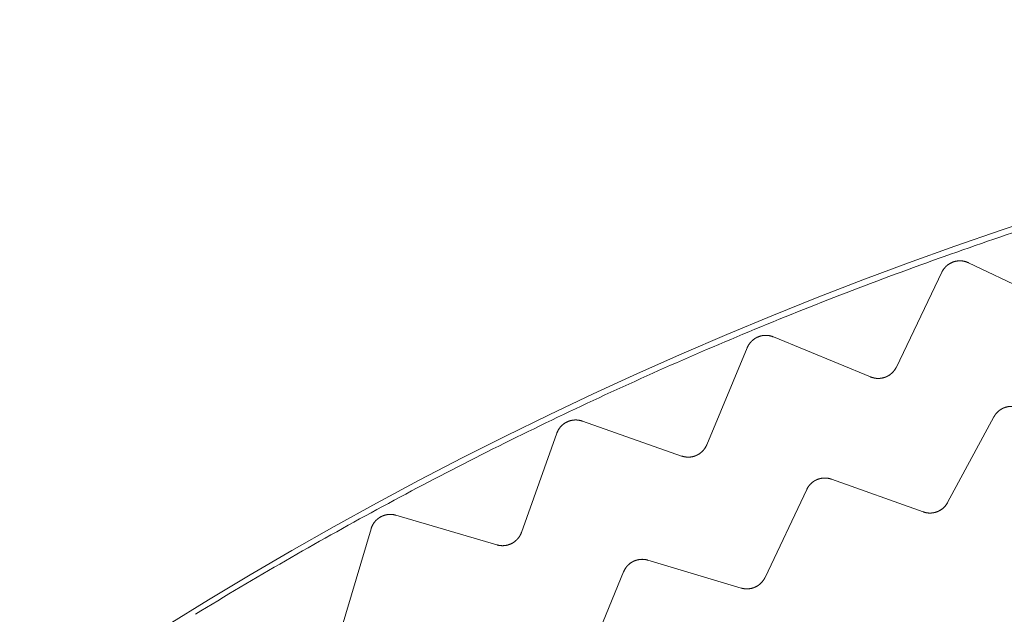
# Model space of a CAD drawing. Extents: x 50 to 821, y 16 to 571.
# Drawn here: x 110 to 111, y 113 to 114 of the extents above; entities that cross this region are included whole.
import ezdxf

# ---------------------------------------------------------------- set-up
doc = ezdxf.new("R2010")
doc.units = 0
doc.header["$MEASUREMENT"] = 0
doc.linetypes.add('DCAD_CONTINUOUS', pattern=[0])
doc.layers.add('DEFAULT', color=7, linetype='DCAD_CONTINUOUS', lineweight=0)
doc.layers.add('DV3_0', color=7, linetype='DCAD_CONTINUOUS', lineweight=0)

# ---------------------------------------------------------------- blocks, each defined once
blk = doc.blocks.new('SE2')
at = {"layer": 'DV3_0', "color": 7, "linetype": 'DCAD_CONTINUOUS', "lineweight": 0, "ltscale": 0.125}
for p, q in [((110.75374, 113.45783), (110.84845, 113.41291)), ((110.68183, 113.35391), (110.72716, 113.44842)), ((110.55927, 113.38398), (110.6562, 113.34407)), ((110.4929, 113.27643), (110.53322, 113.37318)), ((110.36894, 113.30004), (110.46782, 113.26526)), ((110.7329, 113.21889), (110.77896, 113.30422)), ((110.30828, 113.18916), (110.34348, 113.2879)), ((110.61727, 113.24216), (110.70859, 113.20956)), ((110.55096, 113.14427), (110.59249, 113.23189)), ((110.18325, 113.20626), (110.28382, 113.1767)), ((110.12848, 113.09236), (110.15847, 113.1928)), ((110.43427, 113.16145), (110.52718, 113.13368)), ((110.37318, 113.06023), (110.41007, 113.1499))]:
    blk.add_line(p, q, dxfattribs=at)
at = {"layer": 'DV3_0', "color": 7, "linetype": 'DCAD_CONTINUOUS', "lineweight": 0, "ltscale": 0.125, "flags": 128}
for points in [[(110.72716, 113.44842), (110.72727, 113.44865), (110.72739, 113.44889), (110.72751, 113.44912), (110.72763, 113.44935), (110.72776, 113.44957), (110.72789, 113.4498), (110.72802, 113.45002), (110.72816, 113.45025), (110.72829, 113.45047), (110.72843, 113.45069), (110.72858, 113.45091), (110.72873, 113.45112), (110.72888, 113.45134), (110.72903, 113.45155), (110.72918, 113.45176), (110.72934, 113.45197), (110.7295, 113.45217), (110.72966, 113.45238), (110.72983, 113.45258), (110.73, 113.45278), (110.73017, 113.45298), (110.73034, 113.45317), (110.73052, 113.45336), (110.7307, 113.45355), (110.73088, 113.45374), (110.73106, 113.45392), (110.73124, 113.45411), (110.73143, 113.45429), (110.73162, 113.45446), (110.73181, 113.45464), (110.73201, 113.45481), (110.73221, 113.45498), (110.73241, 113.45515), (110.73261, 113.45532), (110.73281, 113.45548), (110.73302, 113.45564), (110.73323, 113.4558), (110.73344, 113.45595), (110.73365, 113.4561), (110.73386, 113.45625), (110.73408, 113.4564), (110.7343, 113.45654), (110.73452, 113.45668), (110.73474, 113.45682), (110.73496, 113.45696), (110.73519, 113.45709), (110.73541, 113.45722), (110.73564, 113.45734), (110.73587, 113.45747), (110.7361, 113.45759), (110.73633, 113.4577), (110.73657, 113.45782), (110.7368, 113.45793), (110.73704, 113.45803), (110.73728, 113.45814), (110.73752, 113.45824), (110.73776, 113.45834), (110.738, 113.45843), (110.73825, 113.45852), (110.73849, 113.45861), (110.73874, 113.4587), (110.73899, 113.45878), (110.73924, 113.45886), (110.73949, 113.45894), (110.73974, 113.45901), (110.73999, 113.45908), (110.74024, 113.45914), (110.7405, 113.45921), (110.74075, 113.45927), (110.741, 113.45932), (110.74126, 113.45938), (110.74152, 113.45943), (110.74177, 113.45947), (110.74203, 113.45952), (110.74229, 113.45956), (110.74254, 113.45959), (110.7428, 113.45962), (110.74306, 113.45965), (110.74332, 113.45968), (110.74358, 113.4597), (110.74384, 113.45972), (110.7441, 113.45974), (110.74436, 113.45975), (110.74462, 113.45976), (110.74488, 113.45976), (110.74514, 113.45976), (110.7454, 113.45976), (110.74566, 113.45976), (110.74592, 113.45975), (110.74618, 113.45974), (110.74645, 113.45972), (110.74671, 113.4597), (110.74697, 113.45968), (110.74723, 113.45966), (110.74749, 113.45963), (110.74775, 113.4596), (110.748, 113.45956), (110.74826, 113.45952), (110.74852, 113.45948), (110.74878, 113.45944), (110.74903, 113.45939), (110.74929, 113.45934), (110.74954, 113.45928), (110.74979, 113.45922), (110.75005, 113.45916), (110.7503, 113.4591), (110.75055, 113.45903), (110.75081, 113.45895), (110.75106, 113.45888), (110.75131, 113.4588), (110.75156, 113.45872), (110.75181, 113.45863), (110.75205, 113.45854), (110.7523, 113.45845), (110.75254, 113.45836), (110.75279, 113.45826), (110.75303, 113.45816), (110.75327, 113.45805), (110.75351, 113.45795), (110.75374, 113.45783)], [(110.53322, 113.37318), (110.53332, 113.37342), (110.53342, 113.37366), (110.53353, 113.3739), (110.53364, 113.37413), (110.53376, 113.37437), (110.53387, 113.3746), (110.53399, 113.37483), (110.53412, 113.37506), (110.53424, 113.37529), (110.53437, 113.37551), (110.53451, 113.37574), (110.53464, 113.37596), (110.53478, 113.37618), (110.53492, 113.3764), (110.53507, 113.37662), (110.53521, 113.37684), (110.53536, 113.37705), (110.53551, 113.37727), (110.53567, 113.37748), (110.53583, 113.37768), (110.53599, 113.37789), (110.53615, 113.37809), (110.53631, 113.37829), (110.53648, 113.37849), (110.53665, 113.37869), (110.53682, 113.37888), (110.537, 113.37907), (110.53718, 113.37926), (110.53736, 113.37945), (110.53754, 113.37964), (110.53773, 113.37982), (110.53791, 113.38), (110.53811, 113.38018), (110.5383, 113.38035), (110.53849, 113.38053), (110.53869, 113.3807), (110.53889, 113.38087), (110.53909, 113.38103), (110.5393, 113.38119), (110.5395, 113.38136), (110.53971, 113.38151), (110.53992, 113.38167), (110.54013, 113.38182), (110.54035, 113.38197), (110.54056, 113.38212), (110.54078, 113.38226), (110.541, 113.3824), (110.54122, 113.38254), (110.54145, 113.38267), (110.54167, 113.3828), (110.5419, 113.38293), (110.54212, 113.38306), (110.54235, 113.38318), (110.54258, 113.3833), (110.54282, 113.38342), (110.54305, 113.38353), (110.54329, 113.38364), (110.54352, 113.38375), (110.54376, 113.38385), (110.544, 113.38395), (110.54424, 113.38405), (110.54449, 113.38415), (110.54473, 113.38424), (110.54498, 113.38433), (110.54523, 113.38442), (110.54547, 113.3845), (110.54572, 113.38458), (110.54597, 113.38465), (110.54622, 113.38473), (110.54647, 113.3848), (110.54673, 113.38486), (110.54698, 113.38493), (110.54723, 113.38498), (110.54749, 113.38504), (110.54774, 113.38509), (110.548, 113.38514), (110.54825, 113.38519), (110.54851, 113.38523), (110.54877, 113.38527), (110.54902, 113.38531), (110.54928, 113.38534), (110.54954, 113.38537), (110.5498, 113.38539), (110.55006, 113.38542), (110.55032, 113.38544), (110.55058, 113.38545), (110.55084, 113.38546), (110.5511, 113.38547), (110.55136, 113.38548), (110.55163, 113.38548), (110.55189, 113.38548), (110.55215, 113.38547), (110.55241, 113.38547), (110.55267, 113.38546), (110.55293, 113.38544), (110.55319, 113.38542), (110.55345, 113.3854), (110.55371, 113.38538), (110.55397, 113.38535), (110.55423, 113.38532), (110.55449, 113.38528), (110.55474, 113.38524), (110.555, 113.3852), (110.55526, 113.38516), (110.55551, 113.38511), (110.55577, 113.38506), (110.55603, 113.385), (110.55628, 113.38494), (110.55654, 113.38488), (110.55679, 113.38481), (110.55704, 113.38474), (110.5573, 113.38467), (110.55755, 113.3846), (110.5578, 113.38452), (110.55805, 113.38443), (110.5583, 113.38435), (110.55854, 113.38426), (110.55879, 113.38417), (110.55903, 113.38407), (110.55927, 113.38398)], [(110.6562, 113.34407), (110.65643, 113.34397), (110.65667, 113.34388), (110.6569, 113.34379), (110.65714, 113.34371), (110.65738, 113.34363), (110.65762, 113.34355), (110.65786, 113.34347), (110.6581, 113.3434), (110.65834, 113.34333), (110.65858, 113.34326), (110.65883, 113.3432), (110.65907, 113.34313), (110.65932, 113.34308), (110.65956, 113.34302), (110.65981, 113.34297), (110.66006, 113.34292), (110.66031, 113.34287), (110.66056, 113.34283), (110.66081, 113.34279), (110.66105, 113.34275), (110.6613, 113.34272), (110.66155, 113.34269), (110.66181, 113.34266), (110.66206, 113.34264), (110.66231, 113.34262), (110.66256, 113.3426), (110.66281, 113.34259), (110.66306, 113.34258), (110.66331, 113.34257), (110.66356, 113.34256), (110.66381, 113.34256), (110.66406, 113.34256), (110.66432, 113.34257), (110.66457, 113.34258), (110.66482, 113.34259), (110.66507, 113.3426), (110.66532, 113.34262), (110.66558, 113.34264), (110.66583, 113.34267), (110.66608, 113.34269), (110.66633, 113.34272), (110.66658, 113.34276), (110.66683, 113.34279), (110.66708, 113.34283), (110.66733, 113.34287), (110.66758, 113.34292), (110.66782, 113.34297), (110.66807, 113.34302), (110.66832, 113.34308), (110.66856, 113.34313), (110.6688, 113.3432), (110.66905, 113.34326), (110.66929, 113.34333), (110.66953, 113.3434), (110.66977, 113.34347), (110.67001, 113.34355), (110.67025, 113.34363), (110.67049, 113.34371), (110.67072, 113.3438), (110.67096, 113.34388), (110.67119, 113.34398), (110.67143, 113.34407), (110.67166, 113.34417), (110.67189, 113.34427), (110.67212, 113.34437), (110.67235, 113.34448), (110.67258, 113.34459), (110.6728, 113.3447), (110.67303, 113.34482), (110.67325, 113.34493), (110.67347, 113.34505), (110.67369, 113.34518), (110.67391, 113.3453), (110.67413, 113.34543), (110.67435, 113.34556), (110.67456, 113.3457), (110.67477, 113.34583), (110.67498, 113.34597), (110.67519, 113.34612), (110.67539, 113.34626), (110.6756, 113.34641), (110.6758, 113.34656), (110.676, 113.34671), (110.6762, 113.34686), (110.67639, 113.34702), (110.67659, 113.34718), (110.67678, 113.34734), (110.67697, 113.34751), (110.67716, 113.34768), (110.67735, 113.34785), (110.67753, 113.34802), (110.67771, 113.34819), (110.67789, 113.34837), (110.67807, 113.34855), (110.67825, 113.34873), (110.67842, 113.34891), (110.67859, 113.3491), (110.67876, 113.34929), (110.67893, 113.34948), (110.67909, 113.34967), (110.67925, 113.34986), (110.67941, 113.35006), (110.67957, 113.35025), (110.67972, 113.35045), (110.67987, 113.35066), (110.68002, 113.35086), (110.68017, 113.35106), (110.68031, 113.35127), (110.68045, 113.35148), (110.68059, 113.35169), (110.68073, 113.35191), (110.68086, 113.35212), (110.68099, 113.35234), (110.68112, 113.35256), (110.68125, 113.35278), (110.68137, 113.353), (110.68149, 113.35323), (110.68161, 113.35345), (110.68172, 113.35368), (110.68183, 113.35391)], [(110.80424, 113.31317), (110.80401, 113.31327), (110.80378, 113.31336), (110.80356, 113.31344), (110.80333, 113.31353), (110.8031, 113.31361), (110.80286, 113.31369), (110.80263, 113.31376), (110.8024, 113.31384), (110.80216, 113.31391), (110.80193, 113.31397), (110.80169, 113.31404), (110.80145, 113.3141), (110.80121, 113.31416), (110.80097, 113.31421), (110.80074, 113.31427), (110.80049, 113.31432), (110.80025, 113.31437), (110.80001, 113.31441), (110.79977, 113.31445), (110.79953, 113.31449), (110.79929, 113.31452), (110.79904, 113.31456), (110.7988, 113.31459), (110.79856, 113.31461), (110.79831, 113.31464), (110.79807, 113.31466), (110.79783, 113.31467), (110.79758, 113.31469), (110.79734, 113.3147), (110.7971, 113.31471), (110.79685, 113.31471), (110.79661, 113.31471), (110.79636, 113.31471), (110.79612, 113.31471), (110.79587, 113.3147), (110.79563, 113.31469), (110.79538, 113.31468), (110.79514, 113.31466), (110.7949, 113.31465), (110.79465, 113.31462), (110.79441, 113.3146), (110.79416, 113.31457), (110.79392, 113.31454), (110.79368, 113.31451), (110.79343, 113.31447), (110.79319, 113.31443), (110.79295, 113.31439), (110.79271, 113.31434), (110.79247, 113.3143), (110.79223, 113.31424), (110.79199, 113.31419), (110.79175, 113.31413), (110.79152, 113.31407), (110.79128, 113.31401), (110.79105, 113.31395), (110.79081, 113.31388), (110.79058, 113.31381), (110.79035, 113.31373), (110.79011, 113.31365), (110.78988, 113.31357), (110.78965, 113.31349), (110.78942, 113.3134), (110.7892, 113.31332), (110.78897, 113.31322), (110.78874, 113.31313), (110.78852, 113.31303), (110.78829, 113.31293), (110.78807, 113.31283), (110.78785, 113.31272), (110.78763, 113.31262), (110.78741, 113.3125), (110.78719, 113.31239), (110.78698, 113.31228), (110.78676, 113.31216), (110.78655, 113.31204), (110.78634, 113.31191), (110.78613, 113.31179), (110.78592, 113.31166), (110.78571, 113.31153), (110.78551, 113.31139), (110.7853, 113.31126), (110.7851, 113.31112), (110.7849, 113.31098), (110.78471, 113.31083), (110.78451, 113.31069), (110.78432, 113.31054), (110.78412, 113.31039), (110.78393, 113.31024), (110.78375, 113.31008), (110.78356, 113.30992), (110.78337, 113.30976), (110.78319, 113.3096), (110.78301, 113.30943), (110.78283, 113.30927), (110.78265, 113.3091), (110.78248, 113.30892), (110.7823, 113.30875), (110.78213, 113.30857), (110.78196, 113.3084), (110.7818, 113.30822), (110.78163, 113.30804), (110.78147, 113.30785), (110.78131, 113.30767), (110.78115, 113.30748), (110.781, 113.30729), (110.78084, 113.3071), (110.78069, 113.3069), (110.78055, 113.30671), (110.7804, 113.30651), (110.78026, 113.30632), (110.78012, 113.30611), (110.77998, 113.30591), (110.77984, 113.30571), (110.77971, 113.3055), (110.77958, 113.30529), (110.77945, 113.30508), (110.77932, 113.30487), (110.7792, 113.30465), (110.77907, 113.30444), (110.77896, 113.30422)], [(110.34348, 113.2879), (110.34357, 113.28814), (110.34366, 113.28838), (110.34376, 113.28863), (110.34385, 113.28887), (110.34396, 113.28911), (110.34406, 113.28935), (110.34417, 113.28958), (110.34428, 113.28982), (110.3444, 113.29005), (110.34451, 113.29029), (110.34463, 113.29052), (110.34476, 113.29075), (110.34488, 113.29098), (110.34501, 113.2912), (110.34515, 113.29143), (110.34528, 113.29165), (110.34542, 113.29188), (110.34556, 113.2921), (110.3457, 113.29231), (110.34585, 113.29253), (110.346, 113.29274), (110.34615, 113.29295), (110.34631, 113.29316), (110.34646, 113.29337), (110.34662, 113.29358), (110.34678, 113.29378), (110.34695, 113.29398), (110.34712, 113.29418), (110.34729, 113.29437), (110.34746, 113.29457), (110.34764, 113.29476), (110.34781, 113.29495), (110.348, 113.29514), (110.34818, 113.29533), (110.34837, 113.29551), (110.34855, 113.29569), (110.34874, 113.29587), (110.34894, 113.29604), (110.34913, 113.29622), (110.34933, 113.29639), (110.34953, 113.29656), (110.34973, 113.29672), (110.34994, 113.29689), (110.35014, 113.29705), (110.35035, 113.2972), (110.35056, 113.29736), (110.35077, 113.29751), (110.35099, 113.29766), (110.3512, 113.29781), (110.35142, 113.29795), (110.35164, 113.29809), (110.35186, 113.29823), (110.35208, 113.29836), (110.3523, 113.29849), (110.35253, 113.29862), (110.35276, 113.29875), (110.35299, 113.29887), (110.35322, 113.29899), (110.35345, 113.29911), (110.35369, 113.29922), (110.35392, 113.29933), (110.35416, 113.29944), (110.3544, 113.29954), (110.35464, 113.29965), (110.35488, 113.29974), (110.35513, 113.29984), (110.35537, 113.29993), (110.35562, 113.30002), (110.35586, 113.30011), (110.35611, 113.30019), (110.35636, 113.30027), (110.35661, 113.30034), (110.35686, 113.30042), (110.35711, 113.30049), (110.35736, 113.30055), (110.35761, 113.30062), (110.35787, 113.30068), (110.35812, 113.30073), (110.35838, 113.30078), (110.35863, 113.30083), (110.35889, 113.30088), (110.35914, 113.30092), (110.3594, 113.30096), (110.35966, 113.301), (110.35992, 113.30103), (110.36018, 113.30106), (110.36044, 113.30108), (110.3607, 113.30111), (110.36096, 113.30113), (110.36122, 113.30114), (110.36148, 113.30115), (110.36174, 113.30116), (110.362, 113.30117), (110.36226, 113.30117), (110.36253, 113.30117), (110.36279, 113.30117), (110.36305, 113.30116), (110.36331, 113.30115), (110.36357, 113.30113), (110.36383, 113.30111), (110.36409, 113.30109), (110.36435, 113.30107), (110.3646, 113.30104), (110.36486, 113.30101), (110.36512, 113.30097), (110.36538, 113.30093), (110.36564, 113.30089), (110.3659, 113.30085), (110.36616, 113.3008), (110.36641, 113.30075), (110.36667, 113.30069), (110.36693, 113.30063), (110.36718, 113.30057), (110.36743, 113.3005), (110.36769, 113.30043), (110.36794, 113.30036), (110.36819, 113.30029), (110.36844, 113.30021), (110.36869, 113.30013), (110.36894, 113.30004)], [(110.46782, 113.26526), (110.46805, 113.26518), (110.46829, 113.2651), (110.46853, 113.26502), (110.46877, 113.26495), (110.46902, 113.26488), (110.46926, 113.26481), (110.4695, 113.26475), (110.46975, 113.26469), (110.46999, 113.26463), (110.47024, 113.26458), (110.47049, 113.26453), (110.47073, 113.26448), (110.47098, 113.26443), (110.47123, 113.26439), (110.47148, 113.26435), (110.47173, 113.26431), (110.47198, 113.26428), (110.47223, 113.26425), (110.47248, 113.26422), (110.47273, 113.2642), (110.47299, 113.26418), (110.47324, 113.26416), (110.47349, 113.26415), (110.47374, 113.26414), (110.47399, 113.26413), (110.47424, 113.26413), (110.47449, 113.26413), (110.47474, 113.26413), (110.475, 113.26413), (110.47525, 113.26414), (110.4755, 113.26415), (110.47575, 113.26417), (110.476, 113.26419), (110.47625, 113.26421), (110.4765, 113.26423), (110.47675, 113.26426), (110.47701, 113.26429), (110.47726, 113.26433), (110.47751, 113.26436), (110.47775, 113.2644), (110.478, 113.26445), (110.47825, 113.26449), (110.4785, 113.26454), (110.47875, 113.26459), (110.47899, 113.26465), (110.47924, 113.26471), (110.47948, 113.26477), (110.47973, 113.26484), (110.47997, 113.2649), (110.48021, 113.26497), (110.48045, 113.26505), (110.48069, 113.26512), (110.48093, 113.2652), (110.48116, 113.26529), (110.4814, 113.26537), (110.48164, 113.26546), (110.48187, 113.26555), (110.4821, 113.26565), (110.48233, 113.26575), (110.48257, 113.26585), (110.4828, 113.26595), (110.48302, 113.26606), (110.48325, 113.26617), (110.48348, 113.26628), (110.4837, 113.2664), (110.48392, 113.26652), (110.48415, 113.26664), (110.48437, 113.26676), (110.48459, 113.26689), (110.4848, 113.26702), (110.48502, 113.26715), (110.48523, 113.26728), (110.48544, 113.26742), (110.48565, 113.26756), (110.48586, 113.2677), (110.48607, 113.26785), (110.48627, 113.268), (110.48647, 113.26815), (110.48667, 113.2683), (110.48687, 113.26845), (110.48707, 113.26861), (110.48726, 113.26877), (110.48745, 113.26893), (110.48764, 113.2691), (110.48783, 113.26926), (110.48801, 113.26943), (110.4882, 113.26961), (110.48838, 113.26978), (110.48856, 113.26996), (110.48874, 113.27014), (110.48891, 113.27032), (110.48909, 113.2705), (110.48926, 113.27069), (110.48942, 113.27088), (110.48959, 113.27107), (110.48975, 113.27126), (110.48992, 113.27146), (110.49007, 113.27165), (110.49023, 113.27185), (110.49038, 113.27205), (110.49054, 113.27225), (110.49068, 113.27246), (110.49083, 113.27266), (110.49097, 113.27287), (110.49111, 113.27308), (110.49125, 113.27329), (110.49139, 113.2735), (110.49152, 113.27371), (110.49165, 113.27393), (110.49178, 113.27415), (110.4919, 113.27437), (110.49202, 113.27459), (110.49214, 113.27482), (110.49226, 113.27504), (110.49237, 113.27527), (110.49249, 113.2755), (110.49259, 113.27573), (110.4927, 113.27596), (110.4928, 113.27619), (110.4929, 113.27643)], [(110.61727, 113.24216), (110.61704, 113.24224), (110.61681, 113.24231), (110.61657, 113.24239), (110.61634, 113.24246), (110.61611, 113.24253), (110.61587, 113.2426), (110.61563, 113.24266), (110.6154, 113.24272), (110.61516, 113.24278), (110.61492, 113.24283), (110.61468, 113.24289), (110.61444, 113.24293), (110.6142, 113.24298), (110.61396, 113.24302), (110.61371, 113.24306), (110.61347, 113.2431), (110.61323, 113.24314), (110.61299, 113.24317), (110.61274, 113.2432), (110.6125, 113.24322), (110.61225, 113.24325), (110.61201, 113.24327), (110.61177, 113.24328), (110.61152, 113.2433), (110.61128, 113.24331), (110.61103, 113.24331), (110.61079, 113.24332), (110.61055, 113.24332), (110.6103, 113.24332), (110.61006, 113.24331), (110.60981, 113.24331), (110.60957, 113.2433), (110.60933, 113.24328), (110.60908, 113.24326), (110.60884, 113.24325), (110.60859, 113.24322), (110.60835, 113.2432), (110.60811, 113.24317), (110.60786, 113.24314), (110.60762, 113.2431), (110.60738, 113.24306), (110.60714, 113.24302), (110.60689, 113.24298), (110.60665, 113.24293), (110.60641, 113.24289), (110.60617, 113.24283), (110.60593, 113.24278), (110.6057, 113.24272), (110.60546, 113.24266), (110.60522, 113.2426), (110.60499, 113.24253), (110.60475, 113.24246), (110.60452, 113.24239), (110.60429, 113.24231), (110.60406, 113.24224), (110.60383, 113.24216), (110.6036, 113.24207), (110.60337, 113.24199), (110.60314, 113.2419), (110.60291, 113.2418), (110.60269, 113.24171), (110.60246, 113.24161), (110.60224, 113.24151), (110.60202, 113.24141), (110.6018, 113.2413), (110.60158, 113.24119), (110.60136, 113.24108), (110.60114, 113.24097), (110.60093, 113.24085), (110.60071, 113.24073), (110.6005, 113.24061), (110.60029, 113.24048), (110.60008, 113.24036), (110.59987, 113.24023), (110.59966, 113.24009), (110.59946, 113.23996), (110.59926, 113.23982), (110.59905, 113.23968), (110.59886, 113.23954), (110.59866, 113.2394), (110.59846, 113.23925), (110.59827, 113.2391), (110.59808, 113.23895), (110.59789, 113.2388), (110.5977, 113.23864), (110.59751, 113.23848), (110.59733, 113.23832), (110.59715, 113.23816), (110.59697, 113.23799), (110.59679, 113.23783), (110.59661, 113.23766), (110.59644, 113.23748), (110.59627, 113.23731), (110.5961, 113.23713), (110.59593, 113.23695), (110.59576, 113.23677), (110.5956, 113.23659), (110.59544, 113.23641), (110.59528, 113.23622), (110.59512, 113.23603), (110.59496, 113.23584), (110.59481, 113.23565), (110.59466, 113.23545), (110.59451, 113.23526), (110.59437, 113.23506), (110.59423, 113.23486), (110.59409, 113.23466), (110.59395, 113.23446), (110.59381, 113.23426), (110.59368, 113.23405), (110.59355, 113.23384), (110.59342, 113.23363), (110.5933, 113.23342), (110.59317, 113.23321), (110.59305, 113.23299), (110.59294, 113.23277), (110.59282, 113.23256), (110.59271, 113.23234), (110.5926, 113.23212), (110.59249, 113.23189)], [(110.7329, 113.21889), (110.73279, 113.21869), (110.73267, 113.21848), (110.73255, 113.21828), (110.73243, 113.21807), (110.73231, 113.21787), (110.73218, 113.21767), (110.73205, 113.21747), (110.73192, 113.21728), (110.73179, 113.21708), (110.73166, 113.21689), (110.73152, 113.2167), (110.73138, 113.2165), (110.73124, 113.21631), (110.73109, 113.21613), (110.73095, 113.21594), (110.7308, 113.21576), (110.73065, 113.21557), (110.7305, 113.21539), (110.73034, 113.21521), (110.73018, 113.21504), (110.73002, 113.21486), (110.72986, 113.21469), (110.7297, 113.21452), (110.72954, 113.21435), (110.72937, 113.21418), (110.7292, 113.21402), (110.72903, 113.21385), (110.72886, 113.21369), (110.72869, 113.21353), (110.72851, 113.21338), (110.72833, 113.21322), (110.72815, 113.21307), (110.72797, 113.21292), (110.72779, 113.21277), (110.7276, 113.21263), (110.72741, 113.21248), (110.72723, 113.21234), (110.72704, 113.2122), (110.72684, 113.21206), (110.72665, 113.21193), (110.72645, 113.21179), (110.72626, 113.21166), (110.72606, 113.21154), (110.72586, 113.21141), (110.72565, 113.21129), (110.72545, 113.21116), (110.72525, 113.21104), (110.72504, 113.21093), (110.72483, 113.21081), (110.72463, 113.2107), (110.72442, 113.21059), (110.72421, 113.21049), (110.72399, 113.21038), (110.72378, 113.21028), (110.72357, 113.21018), (110.72335, 113.21009), (110.72314, 113.20999), (110.72292, 113.2099), (110.7227, 113.20981), (110.72248, 113.20973), (110.72226, 113.20965), (110.72204, 113.20957), (110.72182, 113.20949), (110.72159, 113.20941), (110.72137, 113.20934), (110.72114, 113.20927), (110.72091, 113.2092), (110.72069, 113.20914), (110.72046, 113.20907), (110.72023, 113.20901), (110.72, 113.20896), (110.71977, 113.2089), (110.71954, 113.20885), (110.71931, 113.2088), (110.71907, 113.20876), (110.71884, 113.20871), (110.71861, 113.20867), (110.71838, 113.20864), (110.71814, 113.2086), (110.71791, 113.20857), (110.71767, 113.20854), (110.71744, 113.20851), (110.71721, 113.20849), (110.71697, 113.20847), (110.71674, 113.20845), (110.7165, 113.20843), (110.71627, 113.20842), (110.71603, 113.20841), (110.7158, 113.2084), (110.71556, 113.2084), (110.71532, 113.2084), (110.71509, 113.2084), (110.71485, 113.20841), (110.71462, 113.20841), (110.71438, 113.20842), (110.71414, 113.20843), (110.71391, 113.20845), (110.71367, 113.20847), (110.71343, 113.20849), (110.7132, 113.20851), (110.71296, 113.20854), (110.71273, 113.20857), (110.71249, 113.2086), (110.71226, 113.20863), (110.71203, 113.20867), (110.71179, 113.20871), (110.71156, 113.20876), (110.71133, 113.2088), (110.7111, 113.20885), (110.71087, 113.2089), (110.71064, 113.20895), (110.71041, 113.20901), (110.71018, 113.20907), (110.70995, 113.20913), (110.70973, 113.2092), (110.7095, 113.20926), (110.70927, 113.20933), (110.70904, 113.20941), (110.70882, 113.20948), (110.70859, 113.20956)], [(110.15847, 113.1928), (110.15854, 113.19305), (110.15862, 113.1933), (110.1587, 113.19354), (110.15879, 113.19379), (110.15888, 113.19403), (110.15897, 113.19428), (110.15907, 113.19452), (110.15917, 113.19476), (110.15927, 113.195), (110.15937, 113.19524), (110.15948, 113.19548), (110.15959, 113.19571), (110.15971, 113.19595), (110.15982, 113.19618), (110.15994, 113.19641), (110.16007, 113.19665), (110.16019, 113.19687), (110.16032, 113.1971), (110.16046, 113.19733), (110.16059, 113.19755), (110.16073, 113.19777), (110.16087, 113.19799), (110.16101, 113.19821), (110.16116, 113.19842), (110.16131, 113.19864), (110.16146, 113.19885), (110.16161, 113.19906), (110.16177, 113.19926), (110.16193, 113.19947), (110.16209, 113.19967), (110.16226, 113.19987), (110.16243, 113.20007), (110.1626, 113.20027), (110.16277, 113.20046), (110.16295, 113.20066), (110.16313, 113.20085), (110.16331, 113.20103), (110.16349, 113.20122), (110.16368, 113.2014), (110.16386, 113.20159), (110.16406, 113.20176), (110.16425, 113.20194), (110.16444, 113.20211), (110.16464, 113.20228), (110.16484, 113.20245), (110.16504, 113.20262), (110.16524, 113.20278), (110.16545, 113.20294), (110.16566, 113.2031), (110.16587, 113.20325), (110.16608, 113.2034), (110.16629, 113.20355), (110.16651, 113.2037), (110.16672, 113.20384), (110.16694, 113.20398), (110.16716, 113.20412), (110.16739, 113.20425), (110.16761, 113.20439), (110.16784, 113.20451), (110.16807, 113.20464), (110.1683, 113.20476), (110.16853, 113.20488), (110.16876, 113.205), (110.169, 113.20512), (110.16923, 113.20523), (110.16947, 113.20533), (110.16971, 113.20544), (110.16995, 113.20554), (110.17019, 113.20564), (110.17044, 113.20574), (110.17068, 113.20583), (110.17093, 113.20592), (110.17117, 113.206), (110.17142, 113.20609), (110.17167, 113.20616), (110.17192, 113.20624), (110.17217, 113.20631), (110.17242, 113.20638), (110.17267, 113.20645), (110.17292, 113.20651), (110.17317, 113.20657), (110.17343, 113.20663), (110.17368, 113.20668), (110.17394, 113.20673), (110.17419, 113.20677), (110.17445, 113.20682), (110.17471, 113.20686), (110.17497, 113.20689), (110.17523, 113.20693), (110.17549, 113.20695), (110.17575, 113.20698), (110.17601, 113.207), (110.17627, 113.20702), (110.17653, 113.20704), (110.17679, 113.20705), (110.17705, 113.20706), (110.17731, 113.20707), (110.17757, 113.20707), (110.17783, 113.20707), (110.17809, 113.20706), (110.17835, 113.20706), (110.17861, 113.20704), (110.17887, 113.20703), (110.17913, 113.20701), (110.17939, 113.20699), (110.17966, 113.20697), (110.17992, 113.20694), (110.18018, 113.2069), (110.18044, 113.20687), (110.1807, 113.20683), (110.18095, 113.20679), (110.18121, 113.20674), (110.18147, 113.20669), (110.18173, 113.20664), (110.18198, 113.20659), (110.18224, 113.20653), (110.18249, 113.20646), (110.18275, 113.2064), (110.183, 113.20633), (110.18325, 113.20626)], [(110.28382, 113.1767), (110.28406, 113.17663), (110.2843, 113.17656), (110.28455, 113.1765), (110.28479, 113.17644), (110.28503, 113.17638), (110.28528, 113.17633), (110.28553, 113.17628), (110.28578, 113.17623), (110.28602, 113.17619), (110.28627, 113.17615), (110.28652, 113.17611), (110.28677, 113.17607), (110.28702, 113.17604), (110.28727, 113.17601), (110.28753, 113.17598), (110.28778, 113.17596), (110.28803, 113.17594), (110.28828, 113.17592), (110.28853, 113.17591), (110.28878, 113.1759), (110.28904, 113.17589), (110.28929, 113.17589), (110.28954, 113.17589), (110.28979, 113.17589), (110.29004, 113.1759), (110.29029, 113.17591), (110.29054, 113.17592), (110.2908, 113.17593), (110.29105, 113.17595), (110.2913, 113.17597), (110.29155, 113.176), (110.2918, 113.17603), (110.29205, 113.17606), (110.2923, 113.17609), (110.29255, 113.17613), (110.2928, 113.17617), (110.29304, 113.17621), (110.29329, 113.17626), (110.29354, 113.17631), (110.29379, 113.17636), (110.29403, 113.17642), (110.29428, 113.17648), (110.29452, 113.17654), (110.29477, 113.17661), (110.29501, 113.17668), (110.29525, 113.17675), (110.29549, 113.17682), (110.29573, 113.1769), (110.29597, 113.17698), (110.29621, 113.17706), (110.29645, 113.17715), (110.29668, 113.17724), (110.29691, 113.17733), (110.29715, 113.17743), (110.29738, 113.17752), (110.29761, 113.17763), (110.29784, 113.17773), (110.29806, 113.17784), (110.29829, 113.17795), (110.29852, 113.17806), (110.29874, 113.17818), (110.29896, 113.17829), (110.29918, 113.17842), (110.2994, 113.17854), (110.29962, 113.17867), (110.29984, 113.1788), (110.30005, 113.17893), (110.30027, 113.17907), (110.30048, 113.1792), (110.30069, 113.17934), (110.3009, 113.17949), (110.3011, 113.17963), (110.30131, 113.17978), (110.30151, 113.17993), (110.30171, 113.18008), (110.30191, 113.18024), (110.3021, 113.1804), (110.3023, 113.18056), (110.30249, 113.18072), (110.30268, 113.18089), (110.30286, 113.18105), (110.30305, 113.18122), (110.30323, 113.1814), (110.30341, 113.18157), (110.30359, 113.18175), (110.30377, 113.18193), (110.30394, 113.18211), (110.30412, 113.18229), (110.30429, 113.18248), (110.30445, 113.18267), (110.30462, 113.18286), (110.30478, 113.18305), (110.30494, 113.18325), (110.3051, 113.18344), (110.30526, 113.18364), (110.30541, 113.18384), (110.30556, 113.18404), (110.30571, 113.18425), (110.30586, 113.18445), (110.306, 113.18466), (110.30614, 113.18487), (110.30628, 113.18508), (110.30641, 113.1853), (110.30654, 113.18551), (110.30667, 113.18573), (110.3068, 113.18594), (110.30692, 113.18616), (110.30704, 113.18638), (110.30716, 113.18661), (110.30728, 113.18683), (110.30739, 113.18706), (110.3075, 113.18729), (110.30761, 113.18752), (110.30772, 113.18775), (110.30782, 113.18798), (110.30792, 113.18822), (110.30801, 113.18845), (110.30811, 113.18869), (110.30819, 113.18893), (110.30828, 113.18916)], [(110.43427, 113.16145), (110.43404, 113.16152), (110.4338, 113.16158), (110.43357, 113.16165), (110.43333, 113.16171), (110.43309, 113.16176), (110.43285, 113.16182), (110.43261, 113.16187), (110.43237, 113.16192), (110.43213, 113.16196), (110.43189, 113.162), (110.43165, 113.16204), (110.43141, 113.16208), (110.43116, 113.16211), (110.43092, 113.16214), (110.43068, 113.16217), (110.43043, 113.1622), (110.43019, 113.16222), (110.42994, 113.16224), (110.4297, 113.16225), (110.42945, 113.16227), (110.42921, 113.16228), (110.42897, 113.16228), (110.42872, 113.16229), (110.42848, 113.16229), (110.42823, 113.16228), (110.42799, 113.16228), (110.42774, 113.16227), (110.4275, 113.16226), (110.42726, 113.16225), (110.42701, 113.16223), (110.42677, 113.16221), (110.42653, 113.16218), (110.42628, 113.16216), (110.42604, 113.16213), (110.4258, 113.1621), (110.42555, 113.16206), (110.42531, 113.16202), (110.42507, 113.16198), (110.42483, 113.16194), (110.42459, 113.16189), (110.42435, 113.16184), (110.42411, 113.16179), (110.42387, 113.16173), (110.42363, 113.16167), (110.42339, 113.16161), (110.42316, 113.16155), (110.42292, 113.16148), (110.42269, 113.16141), (110.42245, 113.16134), (110.42222, 113.16126), (110.42199, 113.16118), (110.42176, 113.1611), (110.42153, 113.16101), (110.4213, 113.16093), (110.42107, 113.16084), (110.42085, 113.16075), (110.42062, 113.16065), (110.4204, 113.16055), (110.42018, 113.16045), (110.41996, 113.16035), (110.41974, 113.16024), (110.41952, 113.16013), (110.4193, 113.16002), (110.41908, 113.1599), (110.41887, 113.15979), (110.41865, 113.15967), (110.41844, 113.15954), (110.41823, 113.15942), (110.41802, 113.15929), (110.41781, 113.15916), (110.41761, 113.15903), (110.4174, 113.15889), (110.4172, 113.15875), (110.417, 113.15861), (110.4168, 113.15847), (110.4166, 113.15832), (110.41641, 113.15818), (110.41621, 113.15803), (110.41602, 113.15787), (110.41583, 113.15772), (110.41565, 113.15756), (110.41546, 113.15741), (110.41528, 113.15724), (110.4151, 113.15708), (110.41492, 113.15692), (110.41474, 113.15675), (110.41456, 113.15658), (110.41439, 113.15641), (110.41422, 113.15623), (110.41405, 113.15605), (110.41388, 113.15587), (110.41372, 113.15569), (110.41355, 113.15551), (110.41339, 113.15533), (110.41323, 113.15514), (110.41308, 113.15495), (110.41292, 113.15476), (110.41277, 113.15457), (110.41262, 113.15437), (110.41247, 113.15417), (110.41233, 113.15398), (110.41219, 113.15378), (110.41205, 113.15357), (110.41191, 113.15337), (110.41178, 113.15317), (110.41165, 113.15296), (110.41152, 113.15275), (110.41139, 113.15254), (110.41127, 113.15233), (110.41114, 113.15212), (110.41102, 113.15191), (110.41091, 113.15169), (110.41079, 113.15147), (110.41068, 113.15125), (110.41057, 113.15103), (110.41047, 113.15081), (110.41036, 113.15058), (110.41026, 113.15036), (110.41016, 113.15013), (110.41007, 113.1499)], [(110.55096, 113.14427), (110.55086, 113.14406), (110.55076, 113.14385), (110.55065, 113.14364), (110.55054, 113.14343), (110.55043, 113.14322), (110.55031, 113.14301), (110.55019, 113.14281), (110.55007, 113.14261), (110.54995, 113.1424), (110.54983, 113.1422), (110.5497, 113.142), (110.54957, 113.14181), (110.54944, 113.14161), (110.5493, 113.14141), (110.54917, 113.14122), (110.54903, 113.14103), (110.54889, 113.14084), (110.54875, 113.14065), (110.5486, 113.14046), (110.54845, 113.14028), (110.5483, 113.14009), (110.54815, 113.13991), (110.548, 113.13973), (110.54784, 113.13956), (110.54769, 113.13938), (110.54753, 113.13921), (110.54737, 113.13904), (110.5472, 113.13887), (110.54704, 113.1387), (110.54687, 113.13853), (110.5467, 113.13837), (110.54653, 113.13821), (110.54635, 113.13805), (110.54618, 113.13789), (110.546, 113.13774), (110.54582, 113.13758), (110.54564, 113.13743), (110.54546, 113.13728), (110.54527, 113.13713), (110.54509, 113.13699), (110.5449, 113.13684), (110.54471, 113.1367), (110.54452, 113.13656), (110.54432, 113.13643), (110.54413, 113.13629), (110.54393, 113.13616), (110.54373, 113.13603), (110.54353, 113.13591), (110.54333, 113.13578), (110.54313, 113.13566), (110.54293, 113.13554), (110.54272, 113.13542), (110.54252, 113.13531), (110.54231, 113.13519), (110.5421, 113.13508), (110.54189, 113.13498), (110.54168, 113.13487), (110.54147, 113.13477), (110.54125, 113.13467), (110.54104, 113.13457), (110.54082, 113.13448), (110.54061, 113.13439), (110.54039, 113.1343), (110.54017, 113.13421), (110.53995, 113.13413), (110.53973, 113.13404), (110.5395, 113.13397), (110.53928, 113.13389), (110.53905, 113.13381), (110.53883, 113.13374), (110.5386, 113.13367), (110.53837, 113.13361), (110.53815, 113.13354), (110.53792, 113.13348), (110.53769, 113.13343), (110.53746, 113.13337), (110.53723, 113.13332), (110.537, 113.13327), (110.53677, 113.13322), (110.53653, 113.13318), (110.5363, 113.13313), (110.53607, 113.1331), (110.53584, 113.13306), (110.5356, 113.13303), (110.53537, 113.133), (110.53514, 113.13297), (110.5349, 113.13294), (110.53467, 113.13292), (110.53443, 113.1329), (110.5342, 113.13288), (110.53396, 113.13287), (110.53373, 113.13286), (110.53349, 113.13285), (110.53325, 113.13285), (110.53302, 113.13284), (110.53278, 113.13284), (110.53254, 113.13285), (110.53231, 113.13285), (110.53207, 113.13286), (110.53183, 113.13287), (110.5316, 113.13289), (110.53136, 113.1329), (110.53113, 113.13292), (110.53089, 113.13295), (110.53065, 113.13297), (110.53042, 113.133), (110.53019, 113.13303), (110.52995, 113.13306), (110.52972, 113.1331), (110.52949, 113.13314), (110.52925, 113.13318), (110.52902, 113.13322), (110.52879, 113.13327), (110.52856, 113.13332), (110.52833, 113.13337), (110.5281, 113.13343), (110.52787, 113.13349), (110.52764, 113.13355), (110.52741, 113.13361), (110.52718, 113.13368)]]:
    blk.add_lwpolyline(points, dxfattribs=at)
at = {"layer": 'DV3_0', "color": 7, "linetype": 'DCAD_CONTINUOUS', "lineweight": 0, "ltscale": 0.125}
for radius in [3.99242, 3.43175]:
    blk.add_circle((112.06679, 109.70766), radius, dxfattribs=at)
for start, end in [(106.5, 109.5), (109.5, 112.5), (112.5, 115.5), (115.5, 118.5), (118.5, 121.5)]:
    blk.add_arc((112.06679, 109.70766), 3.98742, start, end, dxfattribs=at)

msp = doc.modelspace()

# ---------------------------------------------------------------- block references
at = {"layer": 'DEFAULT', "lineweight": 0}
msp.add_blockref('SE2', (0, 0), dxfattribs=at).dxf.unprotected_set("ltscale", 0)

doc.saveas('drawing.dxf')
